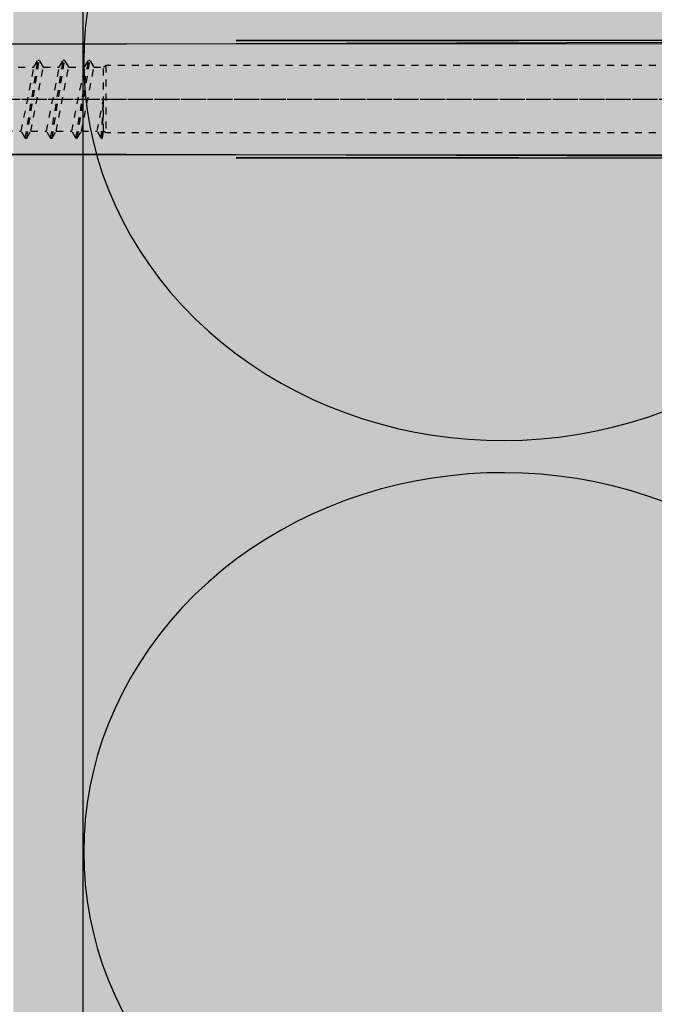
# Model space of a CAD drawing. Extents: x 1073 to 4112, y -15088 to -11490.
# Drawn here: x 1379 to 1424, y -14458 to -14388 of the extents above; entities that cross this region are included whole.
import ezdxf
from ezdxf.enums import TextEntityAlignment as Align

# ---------------------------------------------------------------- set-up
doc = ezdxf.new("R2010")
doc.units = 0
doc.header["$LTSCALE"] = 0.1
for name, pattern in [('ACHSE', [18.5, 12, -3, 0.5, -3]), ('AUSGEZOGEN', [0]), ('STRICHLINIE', [10, 5, -5]), ('VON_LAYER', [0])]:
    doc.linetypes.add(name, pattern=pattern)
for name, color, linetype in [('ACHSEN', 1, 'ACHSE'), ('Alsecco - Alsifix', 1, 'AUSGEZOGEN'), ('BEMASSUNG', 1, 'AUSGEZOGEN'), ('DÄMMUNG', 1, 'CONTINUOUS'), ('SCHRAFFUR', 7, 'CONTINUOUS'), ('SICHTBARE', 7, 'CONTINUOUS'), ('UNSICHTBARE', 1, 'STRICHLINIE')]:
    doc.layers.add(name, color=color, linetype=linetype)

# ---------------------------------------------------------------- blocks, each defined once
blk = doc.blocks.new('798759')
at = {"layer": 'Alsecco - Alsifix', "color": 1, "linetype": 'Continuous'}
for p, q in [((-158.328, 3.96), (-41.989, 4.007)), ((-158.328, -3.96), (-41.989, -4.007))]:
    blk.add_line(p, q, dxfattribs=at)
at = {"layer": 'Alsecco - Alsifix', "color": 1, "linetype": 'ACHSE'}
blk.add_line((-206.107, 0), (3.992, 0), dxfattribs=at)
at = {"layer": 'Alsecco - Alsifix', "color": 0, "linetype": 'VON_LAYER', "flags": 9}
for tag, p in [('BEZEICHNUNG', (-19.541, -16.407)), ('ARTIKELNUMMER', (-19.541, -18.312)), ('MATERIAL', (-19.541, -20.329)), ('VE', (-19.541, -22.234))]:
    blk.add_attdef(tag, text='', height=1, dxfattribs=at).set_placement(p, align=Align.MIDDLE_LEFT)
blk = doc.blocks.new('DAEMM')
at = {"layer": 'DÄMMUNG'}
blk.add_arc((0.25, 0.75995), 0.23982, 329.435, 210.565, dxfattribs=at)
blk = doc.blocks.new('A$C7ACC5795')
at = {"layer": 'ACHSEN', "color": 1, "linetype": 'ACHSE'}
blk.add_line((-202.186, 0), (11.74, 0), dxfattribs=at)
at = {"layer": 'SICHTBARE', "color": 1, "linetype": 'Continuous'}
for p, q in [((-153.984, 3.96), (-133.92, 3.96)), ((-133.92, 3.96), (-47.52, 4.2)), ((-47.52, 4.2), (-126.055, 4.2)), ((-133.92, -3.96), (-153.984, -3.96)), ((-47.52, -4.2), (-133.92, -3.96)), ((-126.055, -4.2), (-47.52, -4.2))]:
    blk.add_line(p, q, dxfattribs=at)
for centre, start, end in [((-125.576, 17940.61), 269.9984704, 270.256614), ((-125.576, -17940.61), 89.743386, 90.0015296)]:
    blk.add_arc(centre, 17936.41, start, end, dxfattribs=at)
at = {"layer": 'UNSICHTBARE', "color": 2, "linetype": 'STRICHLINIE'}
for p, q in [((-141.645, 2.3), (-140.512, 2.3)), ((-141.417, -2.3), (-140.512, 2.3)), ((-141.129, -2.8), (-140.224, 2.8)), ((-141.029, -2.8), (-140.124, 2.8)), ((-140.74, -2.3), (-139.835, 2.3)), ((-140.512, 2.3), (-140.224, 2.8)), ((-140.224, 2.8), (-140.124, 2.8)), ((-139.835, 2.3), (-140.124, 2.8)), ((-139.835, 2.3), (-138.702, 2.3)), ((-139.607, -2.3), (-138.702, 2.3)), ((-139.319, -2.8), (-138.414, 2.8)), ((-139.219, -2.8), (-138.314, 2.8)), ((-138.93, -2.3), (-138.025, 2.3)), ((-138.702, 2.3), (-138.414, 2.8)), ((-138.414, 2.8), (-138.314, 2.8)), ((-138.025, 2.3), (-138.314, 2.8)), ((-138.025, 2.3), (-136.892, 2.3)), ((-137.797, -2.3), (-136.892, 2.3)), ((-137.509, -2.8), (-136.604, 2.8)), ((-137.409, -2.8), (-136.504, 2.8)), ((-137.12, -2.3), (-136.215, 2.3)), ((-136.892, 2.3), (-136.604, 2.8)), ((-136.604, 2.8), (-136.504, 2.8)), ((-136.215, 2.3), (-136.504, 2.8)), ((-136.215, 2.3), (-135.536, 2.3)), ((-135.536, 2.3), (-135.363, 2.4)), ((-135.536, -2.3), (-135.536, 2.3)), ((-135.363, 2.4), (-135.363, -2.4)), ((-39.008, 2.4), (-135.363, 2.4)), ((-135.987, -2.3), (-135.536, -0.006)), ((-135.699, -2.8), (-135.536, -0.006)), ((-135.599, -2.8), (-135.536, -0.006)), ((-142.55, -2.3), (-141.417, -2.3)), ((-141.129, -2.8), (-141.417, -2.3)), ((-141.129, -2.8), (-141.029, -2.8)), ((-141.029, -2.8), (-140.74, -2.3)), ((-140.74, -2.3), (-139.607, -2.3)), ((-139.319, -2.8), (-139.607, -2.3)), ((-139.319, -2.8), (-139.219, -2.8)), ((-139.219, -2.8), (-138.93, -2.3)), ((-138.93, -2.3), (-137.797, -2.3)), ((-137.509, -2.8), (-137.797, -2.3)), ((-137.509, -2.8), (-137.409, -2.8)), ((-137.409, -2.8), (-137.12, -2.3)), ((-137.12, -2.3), (-135.987, -2.3)), ((-135.699, -2.8), (-135.987, -2.3)), ((-135.699, -2.8), (-135.599, -2.8)), ((-135.599, -2.8), (-135.536, -2.3)), ((-135.363, -2.4), (-135.536, -2.3)), ((-39.008, -2.4), (-135.363, -2.4))]:
    blk.add_line(p, q, dxfattribs=at)

msp = doc.modelspace()

# ---------------------------------------------------------------- hatches: boundary and pattern name
at = {"layer": 'SCHRAFFUR', "linetype": 'Continuous'}
h = msp.add_hatch(dxfattribs=at)
h.set_pattern_fill('HEX', color=252, scale=0.23, style=0)
h.set_pattern_definition([(0, (924.446, 0), (0, 1.2648301), [0.73025, -1.4605]), (120, (924.446, 0), (-1.095375, -0.63241505), [0.73025, -1.4605]), (60, (925.1763, 0), (-1.095375, 0.63241505), [0.73025, -1.4605])])
h.paths.add_polyline_path([(1378.156, -14489.338), (1383.156, -14489.338), (1383.156, -14033.001), (1378.156, -14033.001)])
h = msp.add_hatch(color=71, dxfattribs=at)
h.dxf.hatch_style = 1
h.paths.add_polyline_path([(1508.156, -14645.361), (1387.156, -14645.361), (1387.156, -14489.338), (1383.156, -14489.338), (1383.156, -14327.559), (1508.156, -14327.559)])

# ---------------------------------------------------------------- linework, layer by layer
at = {"layer": 'SICHTBARE', "color": 1, "linetype": 'Continuous'}
msp.add_line((1383.156, -14489.338), (1383.156, -14327.559), dxfattribs=at)

# ---------------------------------------------------------------- block references
at = {"layer": 'BEMASSUNG', "color": 1, "linetype": 'Continuous', "xscale": 113.2, "yscale": 125, "zscale": 113.2, "rotation": 90}
for p in [(1508.156, -14418.961), (1508.156, -14475.561)]:
    msp.add_blockref('DAEMM', p, dxfattribs=at)
at = {"layer": 'BEMASSUNG', "color": 1, "linetype": 'Continuous'}
msp.add_blockref('A$C7ACC5795', (1520.136, -14393.376), dxfattribs=at)
at = {"layer": 'SICHTBARE', "color": 1, "linetype": 'Continuous'}
msp.add_blockref('798759', (1524.645, -14393.376), dxfattribs=at)

doc.saveas('drawing.dxf')
